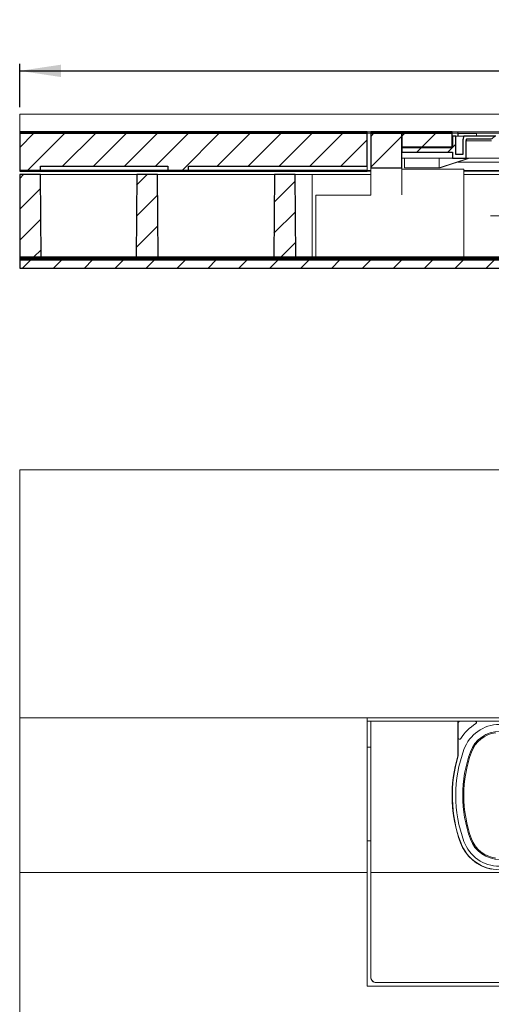
# Model space of a CAD drawing. Units: millimetres. Extents: x 2 to 419, y 6 to 275.
# Drawn here: x 2 to 70, y 129 to 272 of the extents above; entities that cross this region are included whole.
import ezdxf

# ---------------------------------------------------------------- set-up
doc = ezdxf.new("R2010")
doc.units = ezdxf.units.MM
doc.linetypes.add('SLD-Durchgehend', pattern=[0])
doc.linetypes.add('SLD-Punktstrich', pattern=[19.05, 15.24, -1.27, 1.27, -1.27])
doc.styles.add('SLDTEXTSTYLE0', font='TXT', dxfattribs={"width": 0.605})
doc.styles.add('SLDTEXTSTYLE1', font='TXT', dxfattribs={"width": 0.96})
doc.dimstyles.new('SLDDIMSTYLE0', dxfattribs={"dimtxt": 6, "dimasz": 6, "dimexe": 0, "dimexo": 0.0625, "dimgap": 1.5, "dimtad": 1, "dimdec": 0, "dimlfac": 10, "dimrnd": 1e-09, "dimzin": 12, "dimdsep": 46, "dimtxsty": 'SLDTEXTSTYLE0', "dimblk1": 'NONE', "dimblk2": 'NONE', "dimsah": 1, "dimcen": 0.09, "dimadec": 0, "dimazin": 3, "dimtfac": 1, "dimtofl": 0, "dimtmove": 0, "dimatfit": 3, "dimldrblk": 'NONE', "dimfxl": 1, "dimfrac": 2, "dimtolj": 1, "dimtzin": 12, "dimarcsym": 0})

# ---------------------------------------------------------------- blocks, each defined once
blk = doc.blocks.new('_D')
at = {"color": 7}
for p, q in [((90.63, 266.78), (90.63, 271.42)), ((90.63, 271.42), (95.27, 271.42)), ((95.27, 271.42), (95.27, 266.78)), ((90.63, 266.78), (95.27, 266.78)), ((1.79, 259.09), (1.79, 265.36)), ((201.79, 259.09), (201.79, 265.36)), ((1.79, 264.36), (201.79, 264.36))]:
    blk.add_line(p, q, dxfattribs=at)
for points in [[(1.79, 264.36), (7.79, 263.46), (7.79, 265.26)], [(201.79, 264.36), (195.79, 265.26), (195.79, 263.46)]]:
    blk.add_solid(points, dxfattribs=at)
at = {"color": 7, "insert": (97.37, 271.69), "char_height": 6, "attachment_point": 1, "style": 'SLDTEXTSTYLE1'}
blk.add_mtext('1000', dxfattribs=at)
blk = doc.blocks.new('_NONE')

msp = doc.modelspace()

# ---------------------------------------------------------------- hatches: boundary and pattern name
h = msp.add_hatch()
h.set_pattern_fill('ANSI31', style=0)
h.paths.add_polyline_path([(1.785, 255.291), (52.285, 255.291), (52.285, 255.491), (1.785, 255.491)], flags=0)
h = msp.add_hatch()
h.set_pattern_fill('ANSI31', style=0)
h.paths.add_polyline_path([(26.285, 250.491), (52.285, 250.491), (52.285, 255.291), (1.785, 255.291), (1.785, 249.891), (4.785, 249.891), (4.785, 250.491), (23.285, 250.491), (23.285, 249.891), (26.285, 249.891)], flags=0)
h = msp.add_hatch()
h.set_pattern_fill('ANSI31', style=0)
edge = h.paths.add_edge_path(flags=0)
edge.add_spline(control_points=[(64.595, 255.291), (64.595, 255.357), (64.595, 255.424), (64.595, 255.491)], knot_values=[0.0008706, 0.0008706, 0.0008706, 0.0008706, 0.0018706, 0.0018706, 0.0018706, 0.0018706], weights=[1, 1, 1, 1], degree=3, periodic=0)
edge.add_line((64.595, 255.491), (52.785, 255.491))
edge.add_line((52.785, 255.491), (52.785, 255.291))
edge.add_line((52.785, 255.291), (64.595, 255.291))
h = msp.add_hatch()
h.set_pattern_fill('ANSI31', style=0)
h.paths.add_polyline_path([(52.785, 255.291), (52.785, 250.279), (57.285, 250.279), (57.285, 255.291)], flags=0)
h = msp.add_hatch()
h.set_pattern_fill('ANSI31', style=0)
h.paths.add_polyline_path([(64.595, 253.319), (64.595, 255.291), (57.285, 255.291), (57.285, 253.319)], flags=0)
h = msp.add_hatch()
h.set_pattern_fill('ANSI31', style=0)
edge = h.paths.add_edge_path(flags=0)
edge.add_arc((70.535, 254.091), 0.1, 180, 270)
edge.add_line((70.535, 253.991), (73.055, 253.991))
edge.add_arc((73.055, 253.891), 0.1, 0, 90, ccw=False)
edge.add_line((73.155, 253.891), (73.155, 252.031))
edge.add_arc((73.255, 252.031), 0.1, 180, 270)
edge.add_line((73.255, 251.931), (76.315, 251.931))
edge.add_arc((76.315, 252.031), 0.1, 270, 360)
edge.add_line((76.415, 252.031), (76.415, 252.291))
edge.add_line((76.415, 252.291), (76.785, 252.291))
edge.add_line((76.785, 252.291), (76.785, 250.491))
edge.add_line((76.785, 250.491), (77.385, 250.491))
edge.add_line((77.385, 250.491), (77.385, 250.891))
edge.add_line((77.385, 250.891), (79.04, 250.891))
edge.add_spline(control_points=[(79.04, 250.891), (79.053, 250.891), (79.065, 250.892), (79.077, 250.894), (79.095, 250.897), (79.112, 250.903), (79.127, 250.911), (79.138, 250.918), (79.149, 250.926), (79.157, 250.935), (79.163, 250.942), (79.168, 250.949), (79.172, 250.957), (79.176, 250.965), (79.178, 250.973), (79.179, 250.981), (79.18, 250.984), (79.18, 250.987), (79.18, 250.991)], knot_values=[0.0010018, 0.0010018, 0.0010018, 0.0010018, 0.0011919, 0.0011919, 0.0011919, 0.0014599, 0.0014599, 0.0014599, 0.0016563, 0.0016563, 0.0016563, 0.0017896, 0.0017896, 0.0017896, 0.0019176, 0.0019176, 0.0019176, 0.0019641, 0.0019641, 0.0019641, 0.0019641], weights=[1, 1, 1, 1, 1, 1, 1, 1, 1, 1, 1, 1, 1, 1, 1, 1, 1, 1, 1], degree=3, periodic=0)
edge.add_line((79.18, 250.991), (79.18, 252.191))
edge.add_spline(control_points=[(79.18, 252.191), (79.18, 252.193), (79.18, 252.195), (79.18, 252.198), (79.18, 252.199), (79.18, 252.201), (79.181, 252.203), (79.182, 252.212), (79.186, 252.222), (79.191, 252.23), (79.196, 252.239), (79.202, 252.247), (79.209, 252.253), (79.212, 252.256), (79.214, 252.258), (79.217, 252.26)], knot_values=[0.0034989, 0.0034989, 0.0034989, 0.0034989, 0.0035336, 0.0035336, 0.0035336, 0.0035583, 0.0035583, 0.0035583, 0.0037065, 0.0037065, 0.0037065, 0.0038532, 0.0038532, 0.0038532, 0.0039014, 0.0039014, 0.0039014, 0.0039014], weights=[1, 1, 1, 1, 1, 1, 1, 1, 1, 1, 1, 1, 1, 1, 1, 1], degree=3, periodic=0)
edge.add_line((79.217, 252.26), (79.217, 252.691))
edge.add_line((79.217, 252.691), (76.498, 252.691))
edge.add_line((76.498, 252.691), (76.498, 254.391))
edge.add_spline(control_points=[(76.498, 254.391), (76.477, 254.411), (76.456, 254.432), (76.435, 254.453), (76.423, 254.466), (76.41, 254.478), (76.398, 254.491)], knot_values=[0.0026483, 0.0026483, 0.0026483, 0.0026483, 0.0030907, 0.0030907, 0.0030907, 0.0033556, 0.0033556, 0.0033556, 0.0033556], weights=[1, 1, 1, 1, 1, 1, 1], degree=3, periodic=0)
edge.add_line((76.398, 254.491), (76.115, 254.491))
edge.add_line((76.115, 254.491), (76.015, 254.391))
edge.add_line((76.015, 254.391), (76.015, 252.331))
edge.add_line((76.015, 252.331), (73.555, 252.331))
edge.add_line((73.555, 252.331), (73.555, 254.391))
edge.add_line((73.555, 254.391), (73.455, 254.491))
edge.add_line((73.455, 254.491), (70.935, 254.491))
edge.add_line((70.935, 254.491), (70.935, 254.891))
edge.add_line((70.935, 254.891), (66.3, 254.891))
edge.add_spline(control_points=[(66.3, 254.891), (66.261, 254.747), (66.223, 254.604), (66.184, 254.46), (66.168, 254.399), (66.152, 254.338), (66.135, 254.277)], knot_values=[0.0118634, 0.0118634, 0.0118634, 0.0118634, 0.0140916, 0.0140916, 0.0140916, 0.0150386, 0.0150386, 0.0150386, 0.0150386], weights=[1, 1, 1, 1, 1, 1, 1], degree=3, periodic=0)
edge.add_line((66.135, 254.277), (66.135, 252.191))
edge.add_line((66.135, 252.191), (65.135, 252.191))
edge.add_line((65.135, 252.191), (65.135, 254.891))
edge.add_line((65.135, 254.891), (64.635, 254.891))
edge.add_line((64.635, 254.891), (64.635, 253.269))
edge.add_spline(control_points=[(64.635, 253.269), (64.635, 253.261), (64.634, 253.253), (64.633, 253.246), (64.63, 253.235), (64.626, 253.225), (64.62, 253.215), (64.614, 253.206), (64.606, 253.197), (64.598, 253.19), (64.589, 253.183), (64.579, 253.177), (64.568, 253.174), (64.558, 253.17), (64.546, 253.168), (64.535, 253.168)], knot_values=[0, 0, 0, 0, 0.0001127, 0.0001127, 0.0001127, 0.0002824, 0.0002824, 0.0002824, 0.0004514, 0.0004514, 0.0004514, 0.0006201, 0.0006201, 0.0006201, 0.0007888, 0.0007888, 0.0007888, 0.0007888], weights=[1, 1, 1, 1, 1, 1, 1, 1, 1, 1, 1, 1, 1, 1, 1, 1], degree=3, periodic=0)
edge.add_line((64.535, 253.168), (57.385, 253.168))
edge.add_spline(control_points=[(57.385, 253.168), (57.379, 253.168), (57.372, 253.167), (57.365, 253.166), (57.354, 253.164), (57.343, 253.16), (57.334, 253.154), (57.324, 253.148), (57.316, 253.141), (57.309, 253.132), (57.301, 253.123), (57.296, 253.113), (57.292, 253.103), (57.288, 253.092), (57.286, 253.081), (57.285, 253.07), (57.285, 253.069), (57.285, 253.068), (57.285, 253.068)], knot_values=[0.0019154, 0.0019154, 0.0019154, 0.0019154, 0.002017, 0.002017, 0.002017, 0.0021842, 0.0021842, 0.0021842, 0.0023517, 0.0023517, 0.0023517, 0.0025197, 0.0025197, 0.0025197, 0.0026884, 0.0026884, 0.0026884, 0.0026986, 0.0026986, 0.0026986, 0.0026986], weights=[1, 1, 1, 1, 1, 1, 1, 1, 1, 1, 1, 1, 1, 1, 1, 1, 1, 1, 1], degree=3, periodic=0)
edge.add_line((57.285, 253.068), (57.285, 252.565))
edge.add_line((57.285, 252.565), (64.635, 252.565))
edge.add_line((64.635, 252.565), (64.635, 251.691))
edge.add_line((64.635, 251.691), (66.635, 251.691))
edge.add_line((66.635, 251.691), (66.635, 254.191))
edge.add_spline(control_points=[(66.635, 254.191), (66.648, 254.238), (66.661, 254.285), (66.673, 254.332), (66.681, 254.36), (66.688, 254.388), (66.696, 254.416)], knot_values=[0.0101412, 0.0101412, 0.0101412, 0.0101412, 0.0108724, 0.0108724, 0.0108724, 0.0113105, 0.0113105, 0.0113105, 0.0113105], weights=[1, 1, 1, 1, 1, 1, 1], degree=3, periodic=0)
edge.add_spline(control_points=[(66.696, 254.416), (66.698, 254.423), (66.7, 254.43), (66.703, 254.436), (66.709, 254.446), (66.715, 254.455), (66.724, 254.463), (66.729, 254.468), (66.734, 254.472), (66.74, 254.476), (66.75, 254.482), (66.76, 254.486), (66.771, 254.488), (66.778, 254.49), (66.785, 254.491), (66.792, 254.491)], knot_values=[0.0028777, 0.0028777, 0.0028777, 0.0028777, 0.0029842, 0.0029842, 0.0029842, 0.0031536, 0.0031536, 0.0031536, 0.0032586, 0.0032586, 0.0032586, 0.003428, 0.003428, 0.003428, 0.0035344, 0.0035344, 0.0035344, 0.0035344], weights=[1, 1, 1, 1, 1, 1, 1, 1, 1, 1, 1, 1, 1, 1, 1, 1], degree=3, periodic=0)
edge.add_line((66.792, 254.491), (70.335, 254.491))
edge.add_arc((70.335, 254.391), 0.1, 0, 90, ccw=False)
edge.add_line((70.435, 254.391), (70.435, 254.091))
h = msp.add_hatch()
h.set_pattern_fill('ANSI31', style=0)
h.paths.add_polyline_path([(52.285, 249.891), (1.785, 249.891), (1.785, 249.791), (52.285, 249.791)], flags=0)
h = msp.add_hatch()
h.set_pattern_fill('ANSI31', style=0)
h.paths.add_polyline_path([(4.785, 249.291), (1.785, 249.291), (1.785, 237.291), (4.89, 237.291)], flags=0)
h = msp.add_hatch()
h.set_pattern_fill('ANSI31', style=0)
h.paths.add_polyline_path([(18.681, 237.291), (21.89, 237.291), (21.785, 249.291), (18.785, 249.291)], flags=0)
h = msp.add_hatch()
h.set_pattern_fill('ANSI31', style=0)
h.paths.add_polyline_path([(41.785, 249.291), (38.785, 249.291), (38.681, 237.291), (41.89, 237.291)], flags=0)
h = msp.add_hatch()
h.set_pattern_fill('ANSI31', style=0)
h.paths.add_polyline_path([(1.785, 237.291), (1.785, 237.091), (201.785, 237.091), (201.785, 237.291)], flags=0)
h = msp.add_hatch()
h.set_pattern_fill('ANSI31', style=0)
h.paths.add_polyline_path([(1.785, 237.091), (1.785, 236.891), (201.785, 236.891), (201.785, 237.091)], flags=0)
h = msp.add_hatch()
h.set_pattern_fill('ANSI31', style=0)
h.paths.add_polyline_path([(201.785, 235.691), (201.785, 236.891), (1.785, 236.891), (1.785, 235.691)], flags=0)

# ---------------------------------------------------------------- linework, layer by layer
at = {"color": 7, "linetype": 'SLD-Durchgehend', "lineweight": 15}
for p, q in [((1.785, 258.09), (71.988, 258.09)), ((1.785, 258.09), (1.785, 255.491)), ((1.785, 255.491), (1.785, 255.291)), ((52.285, 255.491), (1.785, 255.491)), ((52.285, 255.291), (1.785, 255.291)), ((1.785, 249.891), (1.785, 255.291)), ((52.285, 255.291), (52.285, 255.491)), ((52.785, 255.291), (52.285, 255.291)), ((52.285, 255.291), (52.285, 250.491)), ((52.785, 255.49), (52.298, 255.49)), ((52.785, 255.491), (52.785, 255.291)), ((52.785, 255.491), (64.595, 255.491)), ((64.595, 255.291), (52.785, 255.291)), ((52.785, 250.279), (52.785, 255.291)), ((57.285, 255.291), (52.785, 255.291)), ((57.285, 255.291), (64.595, 255.291)), ((57.285, 255.291), (57.285, 253.319)), ((57.285, 255.291), (57.285, 250.279)), ((64.595, 255.491), (64.595, 255.291)), ((65.443, 255.491), (64.595, 255.491)), ((65.443, 255.291), (64.595, 255.291)), ((64.595, 255.291), (64.595, 253.319)), ((64.635, 253.269), (64.635, 254.891)), ((65.135, 254.891), (64.635, 254.891)), ((65.135, 254.891), (65.135, 252.191)), ((65.135, 254.891), (66.3, 254.891)), ((65.446, 255.491), (65.443, 255.491)), ((65.446, 255.291), (65.443, 255.291)), ((65.446, 255.291), (65.446, 255.491)), ((71.988, 255.49), (65.446, 255.49)), ((65.446, 254.891), (65.446, 255.291)), ((71.988, 255.291), (65.446, 255.291)), ((65.486, 255.251), (65.857, 255.251)), ((65.486, 254.891), (65.486, 255.251)), ((65.857, 255.251), (68.039, 255.251)), ((66.3, 254.891), (66.184, 254.46)), ((70.935, 254.891), (66.3, 254.891)), ((68.039, 255.251), (68.134, 255.251)), ((68.134, 254.891), (68.134, 255.251)), ((64.595, 253.319), (57.285, 253.319)), ((64.611, 253.205), (64.595, 253.319)), ((66.184, 254.46), (66.135, 254.277)), ((66.135, 254.277), (66.135, 252.191)), ((66.673, 254.332), (66.635, 254.191)), ((66.635, 251.691), (66.635, 254.191)), ((67.726, 254.191), (66.635, 254.191)), ((66.696, 254.416), (66.673, 254.332)), ((70.335, 254.491), (66.792, 254.491)), ((70.307, 254.191), (67.726, 254.191)), ((57.285, 253.068), (57.285, 252.565)), ((57.285, 252.565), (64.635, 252.565)), ((64.535, 253.168), (57.385, 253.168)), ((64.635, 251.691), (64.635, 252.565)), ((65.135, 252.191), (66.135, 252.191)), ((4.785, 250.491), (23.285, 250.491)), ((4.785, 249.891), (4.785, 250.491)), ((23.285, 249.891), (23.285, 250.491)), ((26.285, 250.491), (52.285, 250.491)), ((26.285, 250.491), (26.285, 249.891)), ((52.285, 250.491), (52.285, 249.891)), ((64.635, 251.691), (57.285, 251.691)), ((57.685, 251.691), (57.685, 250.291)), ((62.743, 250.291), (67.022, 251.691)), ((67.139, 251.691), (62.86, 250.291)), ((64.635, 251.691), (66.635, 251.691)), ((71.988, 251.091), (65.477, 251.091)), ((66.635, 251.691), (67.726, 251.691)), ((67.726, 251.691), (71.484, 251.691)), ((1.785, 249.891), (52.285, 249.891)), ((1.785, 249.791), (1.785, 249.891)), ((1.785, 249.891), (4.785, 249.891)), ((1.785, 249.791), (52.285, 249.791)), ((1.785, 249.291), (4.785, 249.291)), ((1.785, 237.291), (1.785, 249.291)), ((4.785, 249.291), (4.89, 237.291)), ((4.785, 249.291), (6.785, 249.291)), ((6.785, 249.291), (16.785, 249.291)), ((16.785, 249.291), (18.785, 249.291)), ((18.681, 237.291), (18.785, 249.291)), ((18.785, 249.291), (21.785, 249.291)), ((21.785, 249.291), (21.89, 237.291)), ((21.785, 249.291), (23.785, 249.291)), ((23.285, 249.891), (26.285, 249.891)), ((36.785, 249.291), (23.785, 249.291)), ((36.785, 249.291), (38.785, 249.291)), ((38.681, 237.291), (38.785, 249.291)), ((38.785, 249.291), (41.785, 249.291)), ((41.785, 249.291), (41.89, 237.291)), ((41.785, 249.291), (43.785, 249.291)), ((44.285, 249.291), (43.785, 249.291)), ((44.285, 237.291), (44.285, 249.291)), ((52.785, 249.291), (44.285, 249.291)), ((52.285, 249.891), (52.285, 249.791)), ((52.285, 249.891), (52.785, 249.891)), ((52.285, 249.791), (52.785, 249.791)), ((52.785, 250.279), (52.785, 249.981)), ((57.285, 250.279), (52.785, 250.279)), ((52.785, 249.981), (52.785, 247.452)), ((57.285, 249.981), (57.285, 250.279)), ((57.285, 250.091), (66.285, 250.091)), ((57.285, 247.452), (57.285, 249.981)), ((62.743, 250.291), (57.685, 250.291)), ((62.86, 250.291), (62.743, 250.291)), ((62.885, 250.291), (62.86, 250.291)), ((62.885, 250.291), (62.885, 250.299)), ((66.285, 250.091), (66.285, 237.291)), ((66.285, 249.891), (71.988, 249.891)), ((66.285, 249.791), (71.988, 249.791)), ((71.988, 249.291), (66.285, 249.291)), ((44.785, 246.291), (52.785, 246.291)), ((44.785, 237.291), (44.785, 246.291)), ((52.785, 247.452), (52.785, 246.331)), ((52.785, 246.291), (52.785, 246.331)), ((57.285, 246.331), (57.285, 247.452)), ((201.785, 237.291), (1.785, 237.291)), ((1.785, 237.091), (1.785, 237.291)), ((1.785, 237.291), (4.89, 237.291)), ((1.785, 236.891), (1.785, 237.091)), ((201.785, 237.091), (1.785, 237.091)), ((201.785, 236.891), (1.785, 236.891)), ((1.785, 236.891), (1.785, 235.691)), ((18.681, 237.291), (21.89, 237.291)), ((38.681, 237.291), (41.89, 237.291)), ((1.785, 235.691), (201.785, 235.691)), ((1.785, 206.389), (201.785, 206.389)), ((1.785, 206.389), (1.785, 206.375)), ((1.785, 206.375), (201.785, 206.375)), ((1.785, 206.375), (1.785, 170.382)), ((1.785, 170.382), (52.285, 170.382)), ((1.785, 170.382), (1.785, 147.891)), ((52.285, 170.382), (52.298, 170.375)), ((52.285, 170.382), (52.285, 147.891)), ((151.273, 170.375), (52.298, 170.375)), ((52.285, 169.889), (52.785, 169.889)), ((52.785, 169.889), (65.446, 169.889)), ((52.785, 147.892), (52.785, 169.889)), ((65.446, 169.889), (65.446, 164.875)), ((65.446, 169.889), (65.786, 169.889)), ((65.486, 169.589), (65.486, 167.442)), ((67.934, 169.889), (65.786, 169.889)), ((135.636, 169.889), (67.934, 169.889)), ((65.486, 167.442), (65.486, 164.875)), ((52.285, 166.089), (52.785, 166.089)), ((52.785, 152.489), (52.285, 152.489)), ((1.785, 147.891), (52.285, 147.891)), ((1.785, 147.891), (1.785, 6.393)), ((52.285, 147.891), (52.285, 131.393)), ((52.785, 147.892), (150.785, 147.892)), ((52.785, 132.694), (52.785, 147.892)), ((52.785, 132.689), (52.785, 132.694)), ((53.585, 131.895), (149.985, 131.895)), ((53.585, 131.89), (149.985, 131.89)), ((149.985, 131.889), (53.585, 131.889)), ((52.285, 131.393), (151.285, 131.393))]:
    msp.add_line(p, q, dxfattribs=at)
for p, q in [((52.285, 255.491), (1.785, 255.491)), ((1.785, 255.491), (1.785, 255.291)), ((52.285, 255.291), (1.785, 255.291)), ((1.785, 255.291), (1.785, 249.891)), ((1.785, 255.291), (52.285, 255.291)), ((52.285, 255.291), (52.285, 255.491)), ((52.285, 250.491), (52.285, 255.291)), ((64.595, 255.491), (52.785, 255.491)), ((52.785, 255.491), (52.785, 255.291)), ((57.285, 255.291), (52.785, 255.291)), ((52.785, 255.291), (52.785, 250.279)), ((52.785, 255.291), (64.595, 255.291)), ((57.285, 250.279), (57.285, 255.291)), ((64.595, 255.291), (57.285, 255.291)), ((57.285, 255.291), (57.285, 253.319)), ((64.595, 253.319), (64.595, 255.291)), ((65.135, 254.891), (64.635, 254.891)), ((64.635, 254.891), (64.635, 253.269)), ((65.135, 252.191), (65.135, 254.891)), ((70.935, 254.891), (66.3, 254.891)), ((57.285, 253.319), (64.595, 253.319)), ((66.135, 254.277), (66.135, 252.191)), ((66.635, 251.691), (66.635, 254.191)), ((66.792, 254.491), (70.335, 254.491)), ((57.285, 253.068), (57.285, 252.565)), ((57.285, 252.565), (64.635, 252.565)), ((64.535, 253.168), (57.385, 253.168)), ((64.635, 252.565), (64.635, 251.691)), ((66.135, 252.191), (65.135, 252.191)), ((4.785, 249.891), (4.785, 250.491)), ((4.785, 250.491), (23.285, 250.491)), ((23.285, 250.491), (23.285, 249.891)), ((26.285, 249.891), (26.285, 250.491)), ((26.285, 250.491), (52.285, 250.491)), ((64.635, 251.691), (66.635, 251.691)), ((1.785, 249.891), (4.785, 249.891)), ((1.785, 249.891), (1.785, 249.791)), ((52.285, 249.891), (1.785, 249.891)), ((1.785, 249.791), (52.285, 249.791)), ((1.785, 249.291), (1.785, 237.291)), ((4.785, 249.291), (1.785, 249.291)), ((4.89, 237.291), (4.785, 249.291)), ((18.785, 249.291), (18.681, 237.291)), ((21.785, 249.291), (18.785, 249.291)), ((21.89, 237.291), (21.785, 249.291)), ((23.285, 249.891), (26.285, 249.891)), ((38.785, 249.291), (38.681, 237.291)), ((41.785, 249.291), (38.785, 249.291)), ((41.89, 237.291), (41.785, 249.291)), ((52.285, 249.791), (52.285, 249.891)), ((52.785, 250.279), (57.285, 250.279)), ((1.785, 237.291), (4.89, 237.291)), ((201.785, 237.291), (1.785, 237.291)), ((1.785, 237.291), (1.785, 237.091)), ((1.785, 237.091), (201.785, 237.091)), ((201.785, 237.091), (1.785, 237.091)), ((1.785, 237.091), (1.785, 236.891)), ((201.785, 236.891), (1.785, 236.891)), ((1.785, 236.891), (1.785, 235.691)), ((1.785, 236.891), (201.785, 236.891)), ((18.681, 237.291), (21.89, 237.291)), ((38.681, 237.291), (41.89, 237.291)), ((1.785, 235.691), (201.785, 235.691))]:
    msp.add_line(p, q)
at = {"color": 7, "linetype": 'SLD-Punktstrich', "lineweight": 0}
msp.add_line((77.239, 243.291), (70.185, 243.291), dxfattribs=at)
at = {"color": 7, "linetype": 'SLD-Durchgehend', "lineweight": 15}
for centre, radius, start, end in [((65.386, 169.489), 0.1, 306.8699, 0), ((65.786, 169.589), 0.3, 90, 180), ((71.484, 163.889), 6.6, 121.46698, 148.4994), ((71.484, 163.889), 5.5, 90, 159.94896), ((67.934, 169.689), 0.2, 301.46698, 90), ((65.686, 167.442), 0.2, 180, 328.4994), ((71.484, 163.889), 4.5, 90, 159.94896), ((71.484, 163.889), 4.336, 97.26892, 159.94896), ((84.635, 159.089), 20.04, 163.27135, 200.05104), ((84.635, 159.089), 20, 163.27135, 200.05104), ((84.635, 159.089), 19.5, 159.94896, 200.05104), ((65.386, 164.875), 0.06, 343.27135, 360), ((65.386, 164.875), 0.1, 343.27135, 0), ((84.635, 159.089), 18.5, 159.94896, 200.05104), ((84.635, 159.089), 18.336, 159.94896, 200.05104), ((84.635, 159.089), 20.04, 180, 200.05104), ((71.484, 154.289), 6.04, 200.05104, 258.63512), ((71.484, 154.289), 6.04, 200.05104, 258.63512), ((71.484, 154.289), 6, 200.05104, 270), ((71.484, 154.289), 5.5, 200.05104, 270), ((71.484, 154.289), 4.5, 200.05104, 270), ((71.484, 154.289), 4.336, 200.05104, 262.73107), ((53.585, 132.694), 0.8, 180.00922, 270.00925), ((53.585, 132.689), 0.8, 180.00932, 270.00914), ((53.585, 132.689), 0.8, 179.99997, 270)]:
    msp.add_arc(centre, radius, start, end, dxfattribs=at)
for centre, major_axis, ratio, start_param, end_param in [((60.285, 234.437), (-0.594, 156.314), 0.0161937, 4.8139225, 4.8229295), ((65.386, 248.662), (0, 5.729), 0.0174551, 5.1502275, 5.161048)]:
    msp.add_ellipse(centre, major_axis=major_axis, ratio=ratio, start_param=start_param, end_param=end_param, dxfattribs=at)
msp.add_open_spline([(64.595, 255.291), (64.595, 255.357), (64.595, 255.424), (64.595, 255.491)], degree=3)
for points, knots in [([(66.3, 254.891), (66.261, 254.747), (66.223, 254.604), (66.184, 254.46), (66.168, 254.399), (66.152, 254.338), (66.135, 254.277)], [0.0118634303, 0.0118634303, 0.0118634303, 0.0118634303, 0.0140916252, 0.0140916252, 0.0140916252, 0.0150386092, 0.0150386092, 0.0150386092, 0.0150386092]), ([(64.635, 253.269), (64.635, 253.261), (64.634, 253.253), (64.633, 253.246), (64.63, 253.235), (64.626, 253.225), (64.62, 253.215), (64.614, 253.206), (64.606, 253.197), (64.598, 253.19), (64.589, 253.183), (64.579, 253.177), (64.568, 253.174), (64.558, 253.17), (64.546, 253.168), (64.535, 253.168)], [0, 0, 0, 0, 0.00011272864, 0.00011272864, 0.00011272864, 0.00028236156, 0.00028236156, 0.00028236156, 0.00045135762, 0.00045135762, 0.00045135762, 0.00062006048, 0.00062006048, 0.00062006048, 0.00078878177, 0.00078878177, 0.00078878177, 0.00078878177]), ([(66.635, 254.191), (66.648, 254.238), (66.661, 254.285), (66.673, 254.332), (66.681, 254.36), (66.688, 254.388), (66.696, 254.416)], [0.0101412264, 0.0101412264, 0.0101412264, 0.0101412264, 0.010872372, 0.010872372, 0.010872372, 0.0113104772, 0.0113104772, 0.0113104772, 0.0113104772]), ([(66.696, 254.416), (66.698, 254.423), (66.7, 254.43), (66.703, 254.436), (66.709, 254.446), (66.715, 254.455), (66.724, 254.463), (66.729, 254.468), (66.734, 254.472), (66.74, 254.476), (66.75, 254.482), (66.76, 254.486), (66.771, 254.488), (66.778, 254.49), (66.785, 254.491), (66.792, 254.491)], [0.00287767736, 0.00287767736, 0.00287767736, 0.00287767736, 0.00298419878, 0.00298419878, 0.00298419878, 0.00315355888, 0.00315355888, 0.00315355888, 0.00325863586, 0.00325863586, 0.00325863586, 0.00342799597, 0.00342799597, 0.00342799597, 0.0035343739, 0.0035343739, 0.0035343739, 0.0035343739]), ([(57.385, 253.168), (57.379, 253.168), (57.372, 253.167), (57.365, 253.166), (57.354, 253.164), (57.343, 253.16), (57.334, 253.154), (57.324, 253.148), (57.316, 253.141), (57.309, 253.132), (57.301, 253.123), (57.296, 253.113), (57.292, 253.103), (57.288, 253.092), (57.286, 253.081), (57.285, 253.07), (57.285, 253.069), (57.285, 253.068), (57.285, 253.068)], [0.00191536198, 0.00191536198, 0.00191536198, 0.00191536198, 0.00201695503, 0.00201695503, 0.00201695503, 0.00218419143, 0.00218419143, 0.00218419143, 0.00235166418, 0.00235166418, 0.00235166418, 0.00251970044, 0.00251970044, 0.00251970044, 0.0026883949, 0.0026883949, 0.0026883949, 0.00269861565, 0.00269861565, 0.00269861565, 0.00269861565])]:
    msp.add_open_spline(points, degree=3, knots=knots)
for points, knots in [([(64.535, 253.168), (64.547, 253.169), (64.569, 253.171), (64.599, 253.189), (64.621, 253.214), (64.634, 253.242), (64.635, 253.261), (64.635, 253.269)], [0, 0, 0, 0, 0.21363827, 0.42727588, 0.64130247, 0.85610843, 0.99999631, 0.99999631, 0.99999631, 0.99999631]), ([(66.792, 254.491), (66.785, 254.49), (66.767, 254.489), (66.743, 254.479), (66.72, 254.461), (66.704, 254.44), (66.698, 254.423), (66.696, 254.416)], [0, 0, 0, 0, 0.161978, 0.4193439, 0.5804298, 0.8378114, 1, 1, 1, 1]), ([(57.385, 253.168), (57.379, 253.168), (57.361, 253.167), (57.333, 253.155), (57.307, 253.133), (57.29, 253.104), (57.285, 253.08), (57.285, 253.068), (57.285, 253.068)], [0, 0, 0, 0, 0.12992964, 0.34334268, 0.55706791, 0.77151879, 0.98679291, 0.99999541, 0.99999541, 0.99999541, 0.99999541])]:
    msp.add_open_spline(points, degree=3, knots=knots, dxfattribs=at)

# ---------------------------------------------------------------- dimensions: what is measured, and where the dimension line sits
at = {"color": 7}
dim = msp.add_linear_dim(base=(1.785, 264.362), p1=(201.785, 258.09), p2=(1.785, 258.09), text='{\\fGDT;o}<>', dimstyle='SLDDIMSTYLE0', dxfattribs=at)
dim.commit()
dim.dimension.update_dxf_attribs({"geometry": '_D', "text_midpoint": (102.39, 264.362), "dimtype": 160})

doc.saveas('drawing.dxf')
